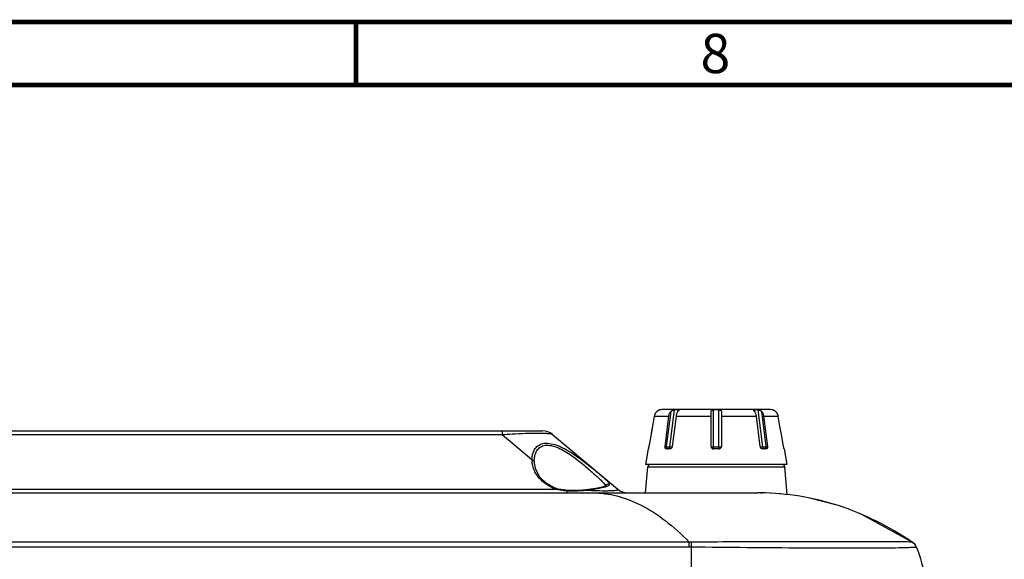
# Model space of a CAD drawing. Extents: x 19 to 571, y 10 to 407.
# Drawn here: x 319 to 382, y 373 to 407 of the extents above; entities that cross this region are included whole.
import ezdxf

# ---------------------------------------------------------------- set-up
doc = ezdxf.new("R2010")
doc.units = 0
doc.header["$LTSCALE"] = 32.67
for name, color, linetype in [('51-7CM02-BTMDXF_CONTINUOUS', 7, 'CONTINUOUS'), ('70C-ADJUST-FDXF_CONTINUOUS', 7, 'CONTINUOUS'), ('95_7CM_SYSTEM_ID_DXF_FORMA', 7, 'CONTINUOUS')]:
    doc.layers.add(name, color=color, linetype=linetype)
doc.styles.get("Standard").update_dxf_attribs({"font": 'txt', "width": 0.7})

msp = doc.modelspace()

# ---------------------------------------------------------------- linework, layer by layer
at = {"layer": '51-7CM02-BTMDXF_CONTINUOUS', "color": 7, "linetype": 'CONTINUOUS'}
for p, q in [((279.957, 380.9797), (352.5396, 380.9797)), ((349.9684, 380.9797), (349.9684, 380.7458)), ((290.0194, 380.7458), (349.9684, 380.7458)), ((349.9684, 380.7458), (351.8737, 379.147)), ((353.1823, 380.7458), (357.3321, 377.2637)), ((352.0241, 379.0282), (352.0241, 379.0283)), ((352.1207, 378.5107), (352.0241, 379.0282)), ((359.0989, 377.0297), (359.2444, 378.6928)), ((359.2444, 378.6928), (367.9534, 378.6928)), ((368.108, 376.9263), (367.9534, 378.6928)), ((283.9882, 377.2637), (353.4332, 377.2637)), ((353.3096, 377.3531), (352.7879, 377.6432)), ((353.4794, 377.2915), (353.3096, 377.3531)), ((353.4332, 377.2637), (353.4794, 377.2915)), ((353.5364, 377.2742), (353.4794, 377.2915)), ((354.0266, 377.1944), (353.5364, 377.2742)), ((354.1251, 377.1885), (354.0266, 377.1944)), ((354.1182, 377.168), (354.1251, 377.1885)), ((354.1182, 377.0297), (354.1182, 377.168)), ((354.4006, 377.1811), (354.1252, 377.1885)), ((355.0856, 377.2038), (354.4006, 377.1811)), ((355.3176, 377.2258), (355.0856, 377.2038)), ((355.4756, 377.2446), (355.3176, 377.2258)), ((355.3584, 377.2011), (355.3177, 377.2258)), ((355.9257, 377.308), (355.4756, 377.2446)), ((356.2656, 377.3692), (355.9257, 377.308)), ((356.4871, 377.4266), (356.2656, 377.3692)), ((279.4109, 377.0297), (366.2489, 377.0297)), ((366.4304, 377.0288), (366.2489, 377.0297)), ((366.5334, 377.0178), (366.4301, 377.0221)), ((367.6556, 376.9708), (367.6749, 376.9691)), ((371.2662, 376.2531), (369.5368, 376.6989)), ((369.6517, 376.6692), (369.5369, 376.6988)), ((361.8816, 373.9006), (266.8733, 373.9006)), ((361.8815, 373.5738), (267.3575, 373.5738)), ((361.8815, 373.5738), (361.8816, 373.9006)), ((362.0024, 373.9013), (361.8816, 373.9006)), ((361.9989, 373.5733), (361.999, 371.9971)), ((374.3665, 373.5132), (374.3455, 373.5131)), ((374.3665, 373.5132), (374.3474, 373.513)), ((376.029, 373.9242), (376.0641, 373.905)), ((376.031, 373.9272), (376.0641, 373.905)), ((376.0706, 373.9006), (376.0691, 373.9013)), ((376.0706, 373.9006), (376.0708, 373.9006)), ((376.0708, 373.9006), (376.0706, 373.9006)), ((376.2415, 373.7424), (376.0707, 373.9006)), ((376.2415, 373.7426), (376.0708, 373.9006)), ((376.3422, 373.573), (376.3277, 373.6047)), ((376.3419, 373.5738), (376.342, 373.5737)), ((376.3419, 373.5738), (376.342, 373.5736)), ((376.3419, 373.5737), (376.342, 373.5735)), ((376.342, 373.5735), (376.3422, 373.5732))]:
    msp.add_line(p, q, dxfattribs=at)
for points in [[(352.7879, 377.6432), (352.3816, 378.0392), (352.1207, 378.5107)], [(356.576, 377.4674), (356.576, 377.4679), (356.4871, 377.4266)], [(376.0707, 373.9006), (372.8172, 375.6775), (372.8104, 375.6795)]]:
    msp.add_lwpolyline(points, dxfattribs=at)
for centre, radius, start, end in [((352.5396, 379.9797), 1, 50, 90), ((353.5683, 379.1707), 1.6948, 180.80096, 185.292435), ((359.3939, 378.6797), 0.15, 90, 174.999997), ((367.804, 378.6797), 0.15, 5.000003, 90), ((354.2539, 379.8054), 2.671, 244.373611, 252.10551), ((353.9463, 379.0889), 1.896, 254.299656, 255.469798), ((354.2825, 381.3242), 4.1595, 264.683296, 267.736863), ((354.4797, 386.5346), 9.3736, 267.789573, 271.311326), ((354.4951, 386.6799), 9.5185, 271.198901, 273.997469), ((354.5938, 385.2164), 8.0517, 274.022772, 275.448876), ((353.3726, 393.9888), 16.9048, 276.74586, 278.000156), ((357.3152, 424.0097), 46.8496, 267.606177, 268.100883), ((353.3061, 394.4687), 17.3893, 277.99727, 278.293634), ((356.9655, 413.478), 36.312, 268.101644, 268.538593), ((357.9749, 378.0297), 1, 230, 270), ((361.8772, 361.2042), 12.3696, 89.436081, 89.980189), ((463.9273, 372.5698), 101.9333, 179.25158, 179.436014), ((375.6516, 373.2757), 0.7521, 45.292497, 56.287246), ((375.6528, 373.2778), 0.75, 23.236281, 56.140495), ((375.6514, 373.2762), 0.7522, 45.189601, 56.120718), ((375.6523, 373.2768), 0.7509, 33.857329, 45.269183), ((375.6532, 373.2782), 0.7494, 40.168813, 45.178045), ((375.653, 373.2781), 0.7497, 34.203659, 40.168156), ((375.6509, 373.2762), 0.7523, 25.892907, 33.836497)]:
    msp.add_arc(centre, radius, start, end, dxfattribs=at)
for points, knots in [([(349.9684, 380.7458), (350.1835, 380.7602), (350.9604, 380.8078), (351.7389, 380.8428), (352.3019, 380.8395)], [0, 0, 0, 0, 0.2768621, 1, 1, 1, 1]), ([(352.3019, 380.8395), (352.4217, 380.8388), (352.6295, 380.8347), (352.8963, 380.8179), (353.0694, 380.7916), (353.1585, 380.7658), (353.1823, 380.7458)], [0, 0, 0, 0, 0.4034943, 0.7007123, 0.8951338, 1, 1, 1, 1]), ([(351.8743, 379.1465), (351.8763, 379.3669), (351.9424, 379.7104), (352.2436, 380.0545), (352.5893, 380.2), (353.013, 380.1979), (353.6478, 380.0233), (354.4178, 379.5927), (355.2547, 378.9804), (355.8903, 378.462), (356.3267, 378.0947), (356.5704, 377.8773), (356.7308, 377.7184), (356.7987, 377.6031), (356.795, 377.5588)], [0, 0, 0, 0, 0.1025124, 0.1526304, 0.2070417, 0.2712809, 0.3460096, 0.5113252, 0.6776078, 0.8286726, 0.8923091, 0.9435034, 0.979306, 1, 1, 1, 1]), ([(352.024, 379.0284), (352.0221, 379.1379), (352.0374, 379.3528), (352.1323, 379.6573), (352.3241, 379.9169), (352.6382, 380.0722), (353.0328, 380.0732), (353.6198, 379.8999), (354.3236, 379.478), (355.0862, 378.8845), (355.6671, 378.3809), (356.0732, 378.0168), (356.3104, 377.7958), (356.4763, 377.6237), (356.5555, 377.5094), (356.5642, 377.4592)], [0, 0, 0, 0, 0.0536376, 0.1047287, 0.1544959, 0.2073751, 0.2698278, 0.3431091, 0.5050946, 0.6676484, 0.816882, 0.881376, 0.9351318, 0.975034, 1, 1, 1, 1]), ([(351.874, 379.1468), (351.9111, 379.1461), (351.9823, 379.1269), (352.0235, 379.0597), (352.0241, 379.0283)], [0, 0, 0, 0, 0.5414199, 1, 1, 1, 1]), ([(352.065, 378.3767), (352.0394, 378.4277), (351.9488, 378.6304), (351.8959, 378.8501), (351.8808, 379.0144)], [0, 0, 0, 0, 0.2568865, 1, 1, 1, 1]), ([(353.0987, 377.3972), (352.9784, 377.455), (352.5627, 377.6947), (352.2204, 378.0675), (352.065, 378.3767)], [0, 0, 0, 0, 0.2784267, 1, 1, 1, 1]), ([(356.2057, 377.324), (356.1757, 377.3186), (356.0455, 377.2961), (355.915, 377.2759), (355.8144, 377.2613)], [0, 0, 0, 0, 0.230785, 1, 1, 1, 1]), ([(356.0394, 377.1778), (356.2584, 377.1722), (356.5461, 377.1653), (356.9362, 377.1752), (357.0942, 377.1786), (357.3886, 377.2163), (357.3321, 377.2637)], [0, 0, 0, 0, 0.5027169, 0.6908025, 0.830844, 1, 1, 1, 1]), ([(356.795, 377.5588), (356.7891, 377.4899), (356.5397, 377.3749), (356.3508, 377.35), (356.2057, 377.324)], [0, 0, 0, 0, 0.3192209, 1, 1, 1, 1]), ([(356.5704, 377.4685), (356.569, 377.4633), (356.567, 377.4527), (356.5661, 377.4419), (356.566, 377.4365)], [0, 0, 0, 0, 0.5024588, 1, 1, 1, 1]), ([(356.795, 377.5588), (356.7561, 377.5824), (356.6505, 377.5931), (356.5814, 377.5121), (356.5704, 377.4685)], [0, 0, 0, 0, 0.5026, 1, 1, 1, 1]), ([(355.7489, 377.0297), (356.2641, 377.0297), (357.3308, 376.8893), (358.8954, 376.2723), (360.4431, 375.262), (361.402, 374.39), (361.8816, 373.9006)], [0, 0, 0, 0, 0.2188896, 0.4513753, 0.7089086, 1, 1, 1, 1]), ([(376.0706, 373.9006), (374.6198, 374.8742), (371.5311, 376.4479), (368.0988, 377.0109), (366.4304, 377.0288)], [0, 0, 0, 0, 0.5115106, 1, 1, 1, 1]), ([(374.3474, 373.513), (372.5999, 373.4965), (368.4835, 373.5133), (364.3675, 373.5515), (361.9989, 373.5733)], [0, 0, 0, 0, 0.4245571, 1, 1, 1, 1]), ([(376.0691, 373.9013), (376.042, 373.9041), (375.9429, 373.9002), (375.7294, 373.9058), (375.3853, 373.9058), (374.6771, 373.9089), (373.5013, 373.9084), (371.7754, 373.912), (369.6792, 373.9082), (366.3798, 373.9075), (363.7881, 373.9032), (362.0024, 373.9013)], [0, 0, 0, 0, 0.005812, 0.021068, 0.0455891, 0.0791541, 0.172127, 0.2963351, 0.4472496, 0.6191728, 1, 1, 1, 1]), ([(376.3422, 373.573), (376.3461, 373.5638), (376.2739, 373.5651), (376.2122, 373.5501), (376.0382, 373.547), (375.8277, 373.5378), (375.5445, 373.5315), (375.0528, 373.5211), (374.6525, 373.516), (374.3665, 373.5132)], [0, 0, 0, 0, 0.0151235, 0.0622213, 0.1413099, 0.2519869, 0.3937918, 0.5662175, 1, 1, 1, 1])]:
    msp.add_open_spline(points, degree=3, knots=knots, dxfattribs=at)
for points in [[(353.6705, 377.2116), (353.6033, 377.2228), (353.5365, 377.2365), (353.4706, 377.2536)], [(353.897, 377.1826), (353.8212, 377.1897), (353.7456, 377.1991), (353.6705, 377.2116)], [(376.799, 372.0846), (376.6916, 372.5923), (376.5468, 373.096), (376.3422, 373.573)]]:
    msp.add_open_spline(points, degree=3, dxfattribs=at)
at = {"layer": '70C-ADJUST-FDXF_CONTINUOUS', "color": 7, "linetype": 'CONTINUOUS'}
for p, q in [((359.9887, 382.3056), (359.9734, 382.2996)), ((359.9989, 382.3107), (359.9954, 382.3097)), ((367.0622, 382.3297), (360.1356, 382.3297)), ((360.701, 382.2105), (360.4228, 379.9797)), ((360.9269, 382.3083), (360.6334, 379.9537)), ((361.1625, 382.2129), (361.1744, 382.3083)), ((363.2739, 379.9797), (363.2739, 382.2105)), ((363.4239, 379.8297), (363.4239, 382.3083)), ((363.7739, 379.8297), (363.7739, 382.3083)), ((363.9239, 382.2105), (363.9239, 379.9797)), ((366.0234, 382.3083), (366.0353, 382.2129)), ((366.5645, 379.9537), (366.2709, 382.3083)), ((366.775, 379.9797), (366.4969, 382.2105)), ((367.1989, 382.3107), (367.2025, 382.3097)), ((367.2242, 382.2997), (367.2095, 382.3055)), ((359.6566, 381.9165), (359.5436, 381.2777)), ((359.6566, 381.9165), (360.5815, 381.9165)), ((360.3392, 379.9797), (360.5815, 381.9165)), ((361.0411, 381.9165), (360.7989, 379.9797)), ((361.0411, 381.9165), (363.2739, 381.9165)), ((363.9239, 381.9165), (366.1568, 381.9165)), ((366.399, 379.9797), (366.1568, 381.9165)), ((366.6164, 381.9165), (367.5413, 381.9165)), ((366.6164, 381.9165), (366.8586, 379.9797)), ((367.6543, 381.2777), (367.5413, 381.9165)), ((359.5436, 381.2777), (359.4294, 380.6321)), ((359.4858, 380.9509), (359.4294, 380.6321)), ((359.5436, 381.2777), (359.4858, 380.9509)), ((367.7685, 380.6321), (367.6543, 381.2777)), ((359.4294, 380.6321), (359.314, 379.9797)), ((367.8839, 379.9797), (367.7685, 380.6321)), ((359.2753, 379.8297), (359.0989, 378.8297)), ((359.2788, 379.8297), (359.2753, 379.8297)), ((359.2921, 379.8734), (359.286, 379.8497)), ((360.3392, 379.9797), (360.4228, 379.9797)), ((360.6679, 379.8297), (360.4204, 379.8297)), ((360.6334, 379.9537), (360.793, 379.9537)), ((363.4239, 379.9537), (363.7739, 379.9537)), ((363.7739, 379.8297), (363.4239, 379.8297)), ((366.4049, 379.9537), (366.5645, 379.9537)), ((366.7775, 379.8297), (366.53, 379.8297)), ((366.775, 379.9797), (366.8586, 379.9797)), ((367.9226, 379.8297), (367.9191, 379.8297)), ((367.9226, 379.8297), (368.0989, 378.8297)), ((368.0989, 378.8297), (359.0989, 378.8297))]:
    msp.add_line(p, q, dxfattribs=at)
for centre, radius, start, end in [((360.1491, 381.8288), 0.5004, 135.908251, 141.700664), ((360.1497, 381.8282), 0.5013, 130.286808, 135.906155), ((360.1769, 381.796), 0.5434, 126.307678, 130.279502), ((360.1732, 381.8012), 0.537, 123.888761, 126.316925), ((360.1758, 381.7972), 0.5418, 120.851929, 123.881742), ((360.1694, 381.808), 0.5292, 118.914743, 120.859773), ((360.1741, 381.7992), 0.5392, 116.270621, 118.897059), ((360.1695, 381.8086), 0.5287, 114.886296, 116.2756), ((360.1791, 381.7872), 0.5522, 112.713725, 114.856014), ((360.1938, 381.7523), 0.5901, 111.935175, 112.717708), ((360.1356, 381.8297), 0.5, 90, 105.866002), ((361.0507, 376.6592), 5.6505, 88.745146, 91.254854), ((363.5989, 371.0106), 11.2991, 89.112567, 90.887433), ((366.1472, 376.6592), 5.6505, 88.745146, 91.254854), ((367.0622, 381.8297), 0.5, 74.133998, 90), ((367.005, 381.7546), 0.5876, 67.176609, 68.093256), ((367.0221, 381.7948), 0.5439, 65.144077, 67.192515), ((367.0284, 381.8086), 0.5287, 63.564748, 65.130996), ((367.0247, 381.8011), 0.5371, 61.107432, 63.575409), ((367.0282, 381.8076), 0.5297, 58.997034, 61.09606), ((367.022, 381.7971), 0.5419, 56.126106, 59.005211), ((367.0245, 381.801), 0.5373, 53.581344, 56.119018), ((367.021, 381.796), 0.5433, 49.720431, 53.590766), ((367.0481, 381.8282), 0.5013, 44.093798, 49.713255), ((367.0487, 381.8288), 0.5004, 38.299282, 44.091649), ((360.1483, 381.8295), 0.4993, 161.774781, 169.960112), ((360.1475, 381.8297), 0.4985, 158.775921, 161.770154), ((360.1481, 381.8295), 0.4992, 154.435814, 158.775571), ((360.1484, 381.8293), 0.4995, 151.164024, 154.434054), ((360.1485, 381.8293), 0.4996, 147.822663, 151.164298), ((360.1487, 381.8291), 0.4999, 144.408142, 147.820862), ((360.1489, 381.829), 0.5001, 141.701965, 144.408384), ((367.0489, 381.829), 0.5001, 35.591741, 38.29798), ((367.0492, 381.8291), 0.4998, 32.178933, 35.591998), ((367.0493, 381.8292), 0.4997, 28.83589, 32.177134), ((367.0495, 381.8293), 0.4995, 25.565883, 28.836166), ((367.0498, 381.8295), 0.4992, 21.224503, 25.564143), ((367.0504, 381.8297), 0.4984, 18.229482, 21.224109), ((367.0495, 381.8295), 0.4994, 10.040117, 18.225059), ((357.8943, 380.2101), 1.4378, 346.457338, 347.721919), ((357.4676, 380.3026), 1.8744, 347.73278, 348.877466), ((357.2947, 380.3367), 2.0506, 348.87478, 349.975103), ((363.4239, 379.9797), 0.15, 180, 270), ((363.7739, 379.9797), 0.15, 270, 360)]:
    msp.add_arc(centre, radius, start, end, dxfattribs=at)
for points, knots in [([(359.9952, 382.3083), (359.9951, 382.3081), (359.9944, 382.3079), (359.9933, 382.3073), (359.9912, 382.3066), (359.9896, 382.3059), (359.9887, 382.3056)], [0, 0, 0, 0, 0.0741616, 0.2659472, 0.575061, 1, 1, 1, 1]), ([(360.5815, 381.9165), (360.585, 381.9446), (360.6046, 382.0493), (360.6509, 382.1505), (360.701, 382.2105)], [0, 0, 0, 0, 0.2657828, 1, 1, 1, 1]), ([(360.701, 382.2105), (360.7138, 382.2259), (360.7451, 382.2547), (360.8029, 382.2852), (360.8651, 382.3026), (360.9073, 382.3079), (360.9269, 382.3083)], [0, 0, 0, 0, 0.2376077, 0.4974225, 0.7674685, 1, 1, 1, 1]), ([(361.1606, 382.2105), (361.1446, 382.1914), (361.0836, 382.1035), (361.0512, 381.9976), (361.0411, 381.9165)], [0, 0, 0, 0, 0.2342001, 1, 1, 1, 1]), ([(361.2154, 382.2886), (361.2148, 382.2835), (361.2091, 382.2719), (361.1967, 382.2544), (361.1798, 382.2335), (361.1673, 382.2185), (361.1606, 382.2105)], [0, 0, 0, 0, 0.1620423, 0.391052, 0.6754676, 1, 1, 1, 1]), ([(361.1744, 382.3083), (361.1807, 382.3082), (361.1916, 382.3074), (361.2054, 382.3045), (361.2149, 382.2981), (361.2158, 382.2915), (361.2154, 382.2886)], [0, 0, 0, 0, 0.371324, 0.6431378, 0.8303538, 1, 1, 1, 1]), ([(363.2739, 382.2105), (363.2739, 382.2244), (363.2768, 382.2456), (363.2916, 382.2695), (363.3087, 382.2841), (363.3314, 382.295), (363.37, 382.3055), (363.4018, 382.308), (363.4239, 382.3083)], [0, 0, 0, 0, 0.2046479, 0.3036243, 0.4099743, 0.5319098, 0.6732573, 1, 1, 1, 1]), ([(363.7739, 382.3083), (363.796, 382.308), (363.8279, 382.3055), (363.8665, 382.295), (363.8892, 382.2841), (363.9063, 382.2695), (363.9211, 382.2456), (363.9239, 382.2244), (363.9239, 382.2105)], [0, 0, 0, 0, 0.3267314, 0.4680801, 0.5900173, 0.6963706, 0.7953493, 1, 1, 1, 1]), ([(365.9824, 382.2886), (365.9821, 382.2915), (365.983, 382.2981), (365.9925, 382.3045), (366.0062, 382.3074), (366.0172, 382.3082), (366.0234, 382.3083)], [0, 0, 0, 0, 0.1696424, 0.3568559, 0.6286772, 1, 1, 1, 1]), ([(366.0373, 382.2105), (366.0306, 382.2185), (366.0181, 382.2335), (366.0012, 382.2544), (365.9888, 382.2719), (365.9831, 382.2835), (365.9824, 382.2886)], [0, 0, 0, 0, 0.3245345, 0.6089493, 0.8379586, 1, 1, 1, 1]), ([(366.1568, 381.9165), (366.1533, 381.9446), (366.1337, 382.0493), (366.0874, 382.1505), (366.0373, 382.2105)], [0, 0, 0, 0, 0.2657828, 1, 1, 1, 1]), ([(366.2709, 382.3083), (366.2905, 382.3079), (366.3328, 382.3026), (366.395, 382.2852), (366.4528, 382.2547), (366.4841, 382.2259), (366.4969, 382.2105)], [0, 0, 0, 0, 0.2325212, 0.5025675, 0.7623887, 1, 1, 1, 1]), ([(366.4969, 382.2105), (366.5129, 382.1914), (366.5739, 382.1035), (366.6063, 381.9976), (366.6164, 381.9165)], [0, 0, 0, 0, 0.2342001, 1, 1, 1, 1]), ([(367.2095, 382.3055), (367.2085, 382.3059), (367.2068, 382.3065), (367.2046, 382.3073), (367.2035, 382.3079), (367.2027, 382.3081), (367.2027, 382.3083)], [0, 0, 0, 0, 0.4250441, 0.7342542, 0.9260441, 1, 1, 1, 1]), ([(359.2814, 379.8347), (359.2809, 379.8334), (359.2803, 379.832), (359.2794, 379.8297), (359.2788, 379.8297)], [0, 0, 0, 0, 0.7118017, 1, 1, 1, 1]), ([(359.286, 379.8497), (359.2856, 379.8482), (359.2842, 379.8431), (359.2826, 379.8381), (359.2814, 379.8347)], [0, 0, 0, 0, 0.3069721, 1, 1, 1, 1]), ([(360.4204, 379.8297), (360.4073, 379.8297), (360.3791, 379.8387), (360.3506, 379.8751), (360.3367, 379.9244), (360.3369, 379.9608), (360.3392, 379.9797)], [0, 0, 0, 0, 0.2063104, 0.4332142, 0.700092, 1, 1, 1, 1]), ([(360.4228, 379.9797), (360.4573, 379.9711), (360.5274, 379.9603), (360.5981, 379.9537), (360.6334, 379.9537)], [0, 0, 0, 0, 0.5015562, 1, 1, 1, 1]), ([(360.5289, 379.8297), (360.5148, 379.8297), (360.4847, 379.8388), (360.4501, 379.8738), (360.4279, 379.9229), (360.4228, 379.9604), (360.4228, 379.9797)], [0, 0, 0, 0, 0.2094975, 0.4446747, 0.7120107, 1, 1, 1, 1]), ([(360.5289, 379.8297), (360.5414, 379.8297), (360.5679, 379.8367), (360.6002, 379.8646), (360.6234, 379.9052), (360.6313, 379.937), (360.6334, 379.9537)], [0, 0, 0, 0, 0.2130344, 0.4476669, 0.7120069, 1, 1, 1, 1]), ([(360.7989, 379.9797), (360.7964, 379.9601), (360.7859, 379.9221), (360.7561, 379.8735), (360.7159, 379.8393), (360.6832, 379.8297), (360.6679, 379.8297)], [0, 0, 0, 0, 0.2763615, 0.543506, 0.7863685, 1, 1, 1, 1]), ([(363.2739, 379.9797), (363.2739, 379.9778), (363.2776, 379.9731), (363.2924, 379.9663), (363.3229, 379.9597), (363.3693, 379.9548), (363.4048, 379.9537), (363.4239, 379.9537)], [0, 0, 0, 0, 0.0375123, 0.1006912, 0.316487, 0.6310588, 1, 1, 1, 1]), ([(363.7739, 379.9537), (363.7931, 379.9537), (363.8286, 379.9548), (363.8749, 379.9597), (363.9054, 379.9663), (363.9203, 379.9731), (363.9239, 379.9778), (363.9239, 379.9797)], [0, 0, 0, 0, 0.3689412, 0.683513, 0.8993088, 0.9624877, 1, 1, 1, 1]), ([(366.53, 379.8297), (366.5147, 379.8297), (366.4819, 379.8393), (366.4418, 379.8735), (366.4119, 379.9221), (366.4015, 379.9601), (366.399, 379.9797)], [0, 0, 0, 0, 0.2136324, 0.4564961, 0.7236399, 1, 1, 1, 1]), ([(366.5645, 379.9537), (366.5998, 379.9537), (366.6705, 379.9603), (366.7406, 379.9711), (366.775, 379.9797)], [0, 0, 0, 0, 0.4984438, 1, 1, 1, 1]), ([(366.669, 379.8297), (366.6565, 379.8297), (366.63, 379.8367), (366.5977, 379.8646), (366.5745, 379.9052), (366.5666, 379.937), (366.5645, 379.9537)], [0, 0, 0, 0, 0.2130344, 0.4476669, 0.7120069, 1, 1, 1, 1]), ([(366.669, 379.8297), (366.683, 379.8297), (366.7132, 379.8388), (366.7478, 379.8738), (366.77, 379.9229), (366.775, 379.9604), (366.775, 379.9797)], [0, 0, 0, 0, 0.2094975, 0.4446747, 0.7120107, 1, 1, 1, 1]), ([(366.8586, 379.9797), (366.861, 379.9608), (366.8612, 379.9244), (366.8473, 379.8751), (366.8187, 379.8387), (366.7906, 379.8297), (366.7775, 379.8297)], [0, 0, 0, 0, 0.299908, 0.5667858, 0.7936896, 1, 1, 1, 1]), ([(367.9191, 379.8297), (367.9187, 379.8297), (367.918, 379.831), (367.917, 379.833), (367.9157, 379.8368), (367.9133, 379.8442), (367.9099, 379.8569), (367.9052, 379.8753), (367.9, 379.8978), (367.8925, 379.9329), (367.8872, 379.9606), (367.8839, 379.9797)], [0, 0, 0, 0, 0.0068569, 0.0226854, 0.0478186, 0.0820651, 0.1762749, 0.3013695, 0.4523262, 0.6233353, 1, 1, 1, 1])]:
    msp.add_open_spline(points, degree=3, knots=knots, dxfattribs=at)
at = {"layer": '95_7CM_SYSTEM_ID_DXF_FORMA', "color": 7, "linetype": 'CONTINUOUS', "const_width": 0.3}
for points in [[(571.1, 407), (19.1, 407)], [(567.1, 403), (23.1, 403)]]:
    msp.add_lwpolyline(points, dxfattribs=at)
at = {"layer": '95_7CM_SYSTEM_ID_DXF_FORMA', "color": 5, "linetype": 'CONTINUOUS', "const_width": 0.3}
msp.add_lwpolyline([(340.6833, 403), (340.6833, 407)], dxfattribs=at)

# ---------------------------------------------------------------- texts
at = {"layer": '95_7CM_SYSTEM_ID_DXF_FORMA', "color": 2, "linetype": 'CONTINUOUS', "insert": (362.6, 406.25), "char_height": 2.5, "width": 1.75, "attachment_point": 1}
msp.add_mtext('8', dxfattribs=at)

doc.saveas('drawing.dxf')
